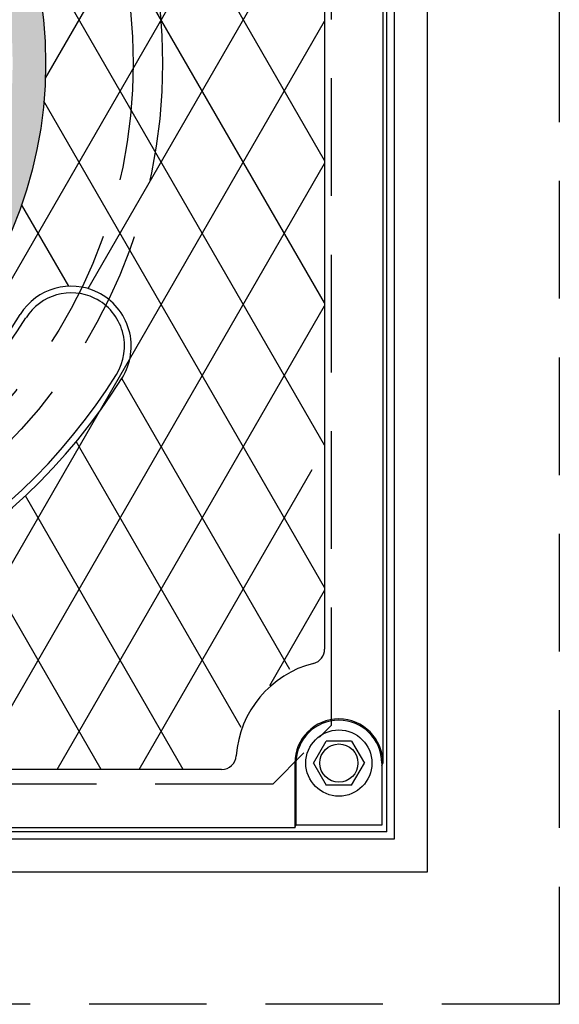
# Model space of a CAD drawing. Units: inches. Extents: x -4414 to -1771, y -2116 to 1049.
# Drawn here: x -2324 to -2315, y -1884 to -1868 of the extents above; entities that cross this region are included whole.
import ezdxf

# ---------------------------------------------------------------- set-up
doc = ezdxf.new("R2010")
doc.units = ezdxf.units.IN
doc.header["$MEASUREMENT"] = 0
doc.linetypes.add('HIDDEN', pattern=[0.375, 0.25, -0.125])
doc.layers.add('H', color=30, linetype='HIDDEN')
doc.layers.add('MH', color=13, linetype='Continuous')

msp = doc.modelspace()

# ---------------------------------------------------------------- hatches: boundary and pattern name
at = {"layer": 'MH'}
h = msp.add_hatch(dxfattribs=at)
h.set_pattern_fill('AR-SAND', color=30, scale=0.125)
h.set_pattern_definition([(37.5, (-2372.21907, -1920.85697), (-0.00787417, 0.24085297), [0, -0.19, 0, -0.2125, 0, -0.203125]), (7.5, (-2372.21907, -1920.85697), (0.2212221, 0.3527683), [0, -0.1025, 0, -0.17125, 0, -0.065625]), (327.5, (-2372.37282, -1920.85697), (0.38926773, 0.0007074), [0, -0.0625, 0, -0.225, 0, -0.29375]), (317.5, (-2372.37282, -1920.85697), (0.3757658, 0.1097094), [0, -0.03125, 0, -0.1475, 0, -0.16875])])
h.paths.add_polyline_path([(-2338.387, -1868.388, 1), (-2323.866, -1868.388, 1)])
h.paths.add_polyline_path([(-2324.427, -1868.388, -1), (-2337.827, -1868.388, -1)], flags=16)
h.paths.add_polyline_path([(-2332.984, -1864.572), (-2330.881, -1863.598), (-2330.601, -1863.733), (-2330.601, -1863.936), (-2330.369, -1864.042), (-2330.369, -1863.849), (-2330.07, -1863.984), (-2330.07, -1864.177), (-2329.829, -1864.302), (-2329.829, -1864.1), (-2329.52, -1864.254), (-2329.52, -1866.203), (-2331.614, -1867.225), (-2332.984, -1866.55)], flags=0)
h.paths.add_polyline_path([(-2331.913, -1864.08), (-2331.614, -1864.235), (-2331.614, -1864.428), (-2331.382, -1864.534), (-2331.382, -1864.341), (-2331.083, -1864.495), (-2331.083, -1864.688), (-2330.861, -1864.794), (-2330.861, -1864.601), (-2330.533, -1864.765), (-2330.533, -1866.695), (-2331.923, -1866.029)], flags=0)
h.paths.add_polyline_path([(-2337.392, -1869.958), (-2334.693, -1869.958), (-2334.693, -1867.152), (-2337.392, -1867.152)], flags=8)
h.paths.add_polyline_path([(-2330.617, -1871.089), (-2324.966, -1871.089), (-2324.966, -1869.664), (-2330.617, -1869.664)], flags=8)
h.paths.add_polyline_path([(-2337.376, -1871.085), (-2330.556, -1871.085), (-2330.556, -1869.682), (-2337.376, -1869.682)], flags=24)
h.paths.add_polyline_path([(-2335.668, -1869.951), (-2325.114, -1869.951), (-2325.114, -1867.187), (-2335.668, -1867.187)], flags=8)

# ---------------------------------------------------------------- linework, layer by layer
at = {"layer": 'H', "ltscale": 8}
for p, q in [((-2315.127, -1852.388), (-2315.127, -1884.388)), ((-2319.002, -1879.642), (-2319.002, -1857.134)), ((-2320.002, -1880.642), (-2342.252, -1880.642)), ((-2315.127, -1884.388), (-2347.127, -1884.388))]:
    msp.add_line(p, q, dxfattribs=at)
at = {"layer": 'H', "ltscale": 3}
msp.add_line((-2320.002, -1880.642), (-2319.002, -1879.642), dxfattribs=at)
at = {"layer": 'H', "ltscale": 8}
for radius in [9.25, 8.75]:
    msp.add_circle((-2331.127, -1868.388), radius, dxfattribs=at)
at = {"layer": 'MH'}
for p, q in [((-2317.373, -1854.634), (-2317.373, -1882.142)), ((-2317.935, -1855.197), (-2317.935, -1881.579)), ((-2318.064, -1881.454), (-2318.064, -1855.322)), ((-2318.127, -1856.489), (-2318.127, -1880.286)), ((-2319.12, -1858.428), (-2319.12, -1878.348)), ((-2323.474, -1872.177), (-2324.275, -1870.79)), ((-2319.12, -1879.577), (-2319.12, -1879.58)), ((-2319.31, -1880.286), (-2319.093, -1879.911)), ((-2318.66, -1879.911), (-2319.093, -1879.911)), ((-2318.66, -1879.911), (-2318.444, -1880.286)), ((-2319.627, -1880.286), (-2319.627, -1881.388)), ((-2319.607, -1880.286), (-2319.607, -1881.342)), ((-2319.31, -1880.286), (-2319.093, -1880.661)), ((-2318.66, -1880.661), (-2318.444, -1880.286)), ((-2318.146, -1880.286), (-2318.146, -1881.342)), ((-2318.146, -1880.332), (-2318.127, -1880.286)), ((-2320.872, -1880.395), (-2341.382, -1880.395)), ((-2318.66, -1880.661), (-2319.093, -1880.661)), ((-2318.064, -1881.454), (-2344.189, -1881.454)), ((-2319.627, -1881.388), (-2342.627, -1881.388)), ((-2319.627, -1881.388), (-2319.607, -1881.342)), ((-2318.146, -1881.342), (-2319.607, -1881.342)), ((-2317.935, -1881.579), (-2344.314, -1881.579)), ((-2317.373, -1882.142), (-2344.877, -1882.142))]:
    msp.add_line(p, q, dxfattribs=at)
at = {"layer": 'MH', "color": 195}
for p, q in [((-2323.871, -1868.64), (-2319.12, -1860.411)), ((-2319.12, -1874.88), (-2326.784, -1861.605)), ((-2325.831, -1874.456), (-2319.12, -1862.831)), ((-2319.12, -1870.04), (-2322.551, -1864.096)), ((-2319.12, -1872.46), (-2323.675, -1864.57)), ((-2323.142, -1872.218), (-2319.12, -1865.251)), ((-2326.466, -1880.395), (-2319.12, -1867.671)), ((-2319.12, -1877.3), (-2323.895, -1869.029)), ((-2325.069, -1880.395), (-2319.12, -1870.091)), ((-2323.672, -1880.395), (-2319.12, -1872.511)), ((-2319.71, -1878.697), (-2322.57, -1873.744)), ((-2320.539, -1879.682), (-2323.346, -1874.82)), ((-2322.275, -1880.395), (-2319.33, -1875.294)), ((-2321.524, -1880.395), (-2324.21, -1875.742)), ((-2322.921, -1880.395), (-2325.154, -1876.527)), ((-2320.052, -1878.965), (-2319.12, -1877.35))]:
    msp.add_line(p, q, dxfattribs=at)
at = {"layer": 'MH', "color": 30}
msp.add_circle((-2331.127, -1868.388), 7.26, dxfattribs=at)
at = {"layer": 'MH'}
for radius in [0.563, 0.325]:
    msp.add_circle((-2318.877, -1880.286), radius, dxfattribs=at)
at = {"layer": 'MH', "color": 30}
for centre, radius, start, end in [((-2323.431, -1873.197), 1.021, 63.7361, 147.997), ((-2323.431, -1873.197), 0.907, 63.7361, 147.997), ((-2323.431, -1873.197), 1.021, 327.997, 63.7361), ((-2323.431, -1873.197), 0.907, 327.997, 63.7361), ((-2331.127, -1868.388), 8.167, 212.003, 327.997), ((-2331.127, -1868.388), 8.054, 212.003, 327.997), ((-2331.127, -1868.388), 10.095, 212.003, 327.997), ((-2331.127, -1868.388), 9.982, 212.003, 327.997)]:
    msp.add_arc(centre, radius, start, end, dxfattribs=at)
at = {"layer": 'MH'}
for centre, radius, start, end in [((-2319.37, -1878.348), 0.25, 284.2732, 0), ((-2318.877, -1880.286), 1.75, 104.2732, 175.9414), ((-2318.877, -1880.286), 0.75, 0, 180), ((-2318.877, -1880.286), 0.73, 0, 180), ((-2320.872, -1880.145), 0.25, 270, 355.9414)]:
    msp.add_arc(centre, radius, start, end, dxfattribs=at)

doc.saveas('drawing.dxf')
